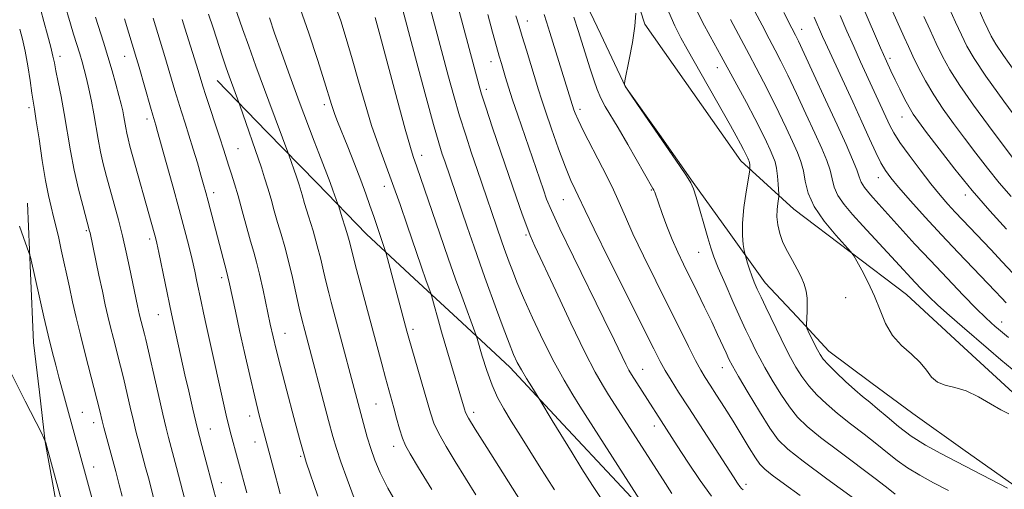
# Model space of a CAD drawing. Extents: x 2082300 to 2085200, y 317300 to 320200.
# Drawn here: x 2082653 to 2082886, y 317824 to 317935 of the extents above; entities that cross this region are included whole.
import ezdxf

# ---------------------------------------------------------------- set-up
doc = ezdxf.new("R2010")
doc.units = 0
doc.header["$MEASUREMENT"] = 0
for name, color, linetype, lineweight in [('DTM HARD BREAKLINE', 7, 'Continuous', 0), ('DTM SPOT ELEVATION', 2, 'Continuous', 13), ('INDEX CONTOUR', 41, 'Continuous', 13), ('INTERMEDIATE CONTOUR', 44, 'Continuous', 0)]:
    doc.layers.add(name, color=color, linetype=linetype, lineweight=lineweight)

msp = doc.modelspace()

# ---------------------------------------------------------------- linework, layer by layer
at = {"layer": 'DTM HARD BREAKLINE'}
for points in [[(2082889.48, 317844.63, 1054.4), (2082875.92, 317857.12, 1054.64), (2082862.37, 317869.62, 1054.88), (2082849.03, 317879.72, 1053.95), (2082835.69, 317889.83, 1053.02), (2082823.17, 317901.24, 1049.36), (2082811.82, 317917.41, 1048.74), (2082800.46, 317933.58, 1048.13), (2082795.22, 317949.89, 1047.84), (2082789.98, 317966.2, 1047.55), (2082785.86, 317985.68, 1048.19), (2082781.74, 318005.15, 1048.82), (2082778.76, 318023.98, 1049.09), (2082775.79, 318042.81, 1049.35), (2082772.81, 318061.64, 1049.62), (2082768.56, 318078.73, 1049.62), (2082764.3, 318095.81, 1049.62), (2082760.05, 318112.9, 1049.62), (2082753.75, 318129.5, 1049.84), (2082747.45, 318146.09, 1050.05), (2082744.24, 318157.85, 1050.74)], [(2082767.43, 318006.5, 1048.19), (2082771.56, 317987.56, 1047.95), (2082775.68, 317968.62, 1047.71), (2082779.94, 317956.05, 1047.31), (2082784.2, 317943.47, 1046.91), (2082790.06, 317931.14, 1047.47), (2082795.91, 317918.8, 1048.03), (2082803.91, 317907.48, 1048.06), (2082811.91, 317896.16, 1048.08), (2082820.44, 317884.3, 1049.41), (2082828.96, 317872.43, 1050.74), (2082836.5, 317864.31, 1051.72), (2082844.03, 317856.19, 1052.7), (2082853.97, 317848.82, 1053.13), (2082863.91, 317841.44, 1053.55), (2082876.22, 317832.68, 1052.94), (2082888.52, 317823.93, 1052.33)], [(2082699.26, 317920.25, 1021.1), (2082711.05, 317908.14, 1023.12), (2082722.84, 317896.04, 1025.13), (2082734.63, 317883.93, 1027.15), (2082745.93, 317873.43, 1029.26), (2082757.22, 317862.92, 1031.37), (2082768.52, 317852.42, 1033.48), (2082781.17, 317838.88, 1034.42), (2082793.81, 317825.34, 1035.35), (2082806.46, 317811.8, 1036.29)], [(2082682.54, 317734.45, 1001.75), (2082679.1, 317748.33, 1001.27), (2082675.67, 317762.21, 1000.79), (2082670.46, 317780.12, 1001.93), (2082665.25, 317798.02, 1003.08), (2082661.91, 317816.42, 1003.53), (2082658.57, 317834.81, 1003.98), (2082657.22, 317846.53, 1004.48), (2082655.86, 317858.24, 1004.99), (2082655.14, 317874.72, 1005.79), (2082654.41, 317891.21, 1006.58)]]:
    msp.add_polyline3d(points, dxfattribs=at)
at = {"layer": 'DTM SPOT ELEVATION'}
for p in [(2082772.63, 317934.33, 1042.68), (2082837.58, 317932.35, 1058.65), (2082662.07, 317926.02, 1010.49), (2082677.43, 317925.98, 1015.23), (2082764.08, 317924.73, 1039.33), (2082858.49, 317925.54, 1064.39), (2082817.63, 317923.27, 1051.3), (2082762.99, 317918.21, 1038.47), (2082654.75, 317913.81, 1007.62), (2082724.66, 317914.53, 1027.58), (2082785.14, 317913.42, 1044.43), (2082682.65, 317911.19, 1015.53), (2082861.32, 317911.65, 1063.23), (2082704.2, 317904.16, 1020.95), (2082747.66, 317902.53, 1032.58), (2082855.72, 317897.31, 1059.35), (2082738.8, 317895.22, 1029.32), (2082802.02, 317894.33, 1045.87), (2082698.43, 317893.74, 1018.49), (2082781.2, 317892.09, 1041.13), (2082876.28, 317893.18, 1063.49), (2082668.34, 317884.77, 1009.8), (2082683.3, 317882.77, 1013.59), (2082772.37, 317883.68, 1037.78), (2082813.22, 317879.64, 1047.18), (2082700.32, 317873.58, 1017.58), (2082848.01, 317868.9, 1053.11), (2082685.34, 317864.88, 1013.17), (2082745.65, 317861.36, 1028.39), (2082884.87, 317863.16, 1058.7), (2082715.34, 317860.47, 1020.8), (2082818.77, 317852.36, 1045.31), (2082799.98, 317851.95, 1040.82), (2082736.85, 317843.74, 1025.04), (2082667.37, 317841.79, 1006.89), (2082706.98, 317840.89, 1017.43), (2082759.95, 317841.79, 1030.47), (2082670.03, 317839.27, 1007.42), (2082802.69, 317838.51, 1039.43), (2082697.66, 317837.82, 1014.84), (2082708.21, 317834.75, 1017.33), (2082741.03, 317833.68, 1025.41), (2082719.06, 317831.32, 1019.8), (2082670.05, 317828.79, 1006.65), (2082700.25, 317825.13, 1014.61), (2082824.42, 317824.69, 1042.43)]:
    msp.add_point(p, dxfattribs=at)
at = {"layer": 'INDEX CONTOUR'}
for points in [[(2082657.541, 317936.912, 1010), (2082658.288, 317934.251, 1010), (2082659.166, 317931.05, 1010), (2082659.936, 317928.131, 1010), (2082660.434, 317926.067, 1010), (2082660.775, 317924.429, 1010), (2082661.146, 317922.539, 1010), (2082661.69, 317919.864, 1010), (2082662.369, 317916.447, 1010), (2082663.1, 317912.478, 1010), (2082664.592, 317903.601, 1010), (2082665.465, 317899.016, 1010), (2082666.471, 317894.586, 1010), (2082667.471, 317890.681, 1010), (2082669.118, 317884.657, 1010), (2082669.216, 317884.221, 1010), (2082671.306, 317874.231, 1010), (2082672.123, 317870.387, 1010), (2082672.816, 317867.205, 1010), (2082673.43, 317864.508, 1010), (2082674.05, 317861.926, 1010), (2082674.729, 317859.208, 1010), (2082676.407, 317852.671, 1010), (2082676.783, 317851.152, 1010), (2082677.251, 317849.172, 1010), (2082678.687, 317842.988, 1010), (2082679.465, 317839.718, 1010), (2082680.153, 317836.96, 1010), (2082680.754, 317834.665, 1010), (2082682.359, 317828.695, 1010), (2082683.007, 317826.217, 1010), (2082685.479, 317816.607, 1010)], [(2082727.299, 317937.775, 1030), (2082728.51, 317934.403, 1030), (2082729.842, 317930.226, 1030), (2082731.262, 317925.407, 1030), (2082732.743, 317920.144, 1030), (2082734.269, 317914.764, 1030), (2082735.832, 317909.626, 1030), (2082737.428, 317904.967, 1030), (2082740.783, 317895.936, 1030), (2082742.554, 317890.965, 1030), (2082744.246, 317886.05, 1030), (2082747.554, 317876.305, 1030), (2082748.758, 317872.873, 1030), (2082749.82, 317869.923, 1030), (2082749.979, 317869.4, 1030), (2082750.677, 317866.806, 1030), (2082751.381, 317864.253, 1030), (2082752.369, 317860.795, 1030), (2082753.623, 317856.528, 1030), (2082757.786, 317842.514, 1030), (2082758.061, 317841.696, 1030), (2082758.733, 317840.405, 1030), (2082760.308, 317837.798, 1030), (2082763.056, 317833.411, 1030), (2082771.97, 317819.341, 1030)], [(2082806.148, 317936.403, 1050), (2082807.531, 317933.211, 1050), (2082809.004, 317930.335, 1050), (2082810.488, 317927.678, 1050), (2082820.702, 317909.618, 1050), (2082822.08, 317907.15, 1050), (2082823.098, 317905.303, 1050), (2082823.821, 317903.96, 1050), (2082824.314, 317903.006, 1050), (2082824.857, 317901.875, 1050), (2082825.015, 317901.516, 1050), (2082825.133, 317901.188, 1050), (2082825.218, 317900.82, 1050), (2082825.278, 317900.368, 1050), (2082825.342, 317899.535, 1050), (2082825.339, 317899.244, 1050), (2082825.239, 317898.562, 1050), (2082824.453, 317893.92, 1050), (2082823.91, 317890.186, 1050), (2082823.551, 317886.516, 1050), (2082823.537, 317883.574, 1050), (2082823.75, 317881.444, 1050), (2082824.005, 317880.063, 1050), (2082824.165, 317879.308, 1050), (2082824.284, 317878.82, 1050), (2082824.784, 317877.086, 1050), (2082825.228, 317875.642, 1050), (2082825.757, 317874.074, 1050), (2082826.35, 317872.534, 1050), (2082827.059, 317870.896, 1050), (2082827.953, 317868.969, 1050), (2082829.068, 317866.63, 1050), (2082832.713, 317859.108, 1050), (2082833.825, 317856.881, 1050), (2082834.97, 317854.696, 1050), (2082836.224, 317852.473, 1050), (2082837.64, 317850.235, 1050), (2082839.271, 317848.031, 1050), (2082841.17, 317845.885, 1050), (2082843.412, 317843.725, 1050), (2082846.074, 317841.456, 1050), (2082849.161, 317839.029, 1050), (2082852.383, 317836.571, 1050), (2082855.378, 317834.253, 1050), (2082857.905, 317832.202, 1050), (2082860.205, 317830.357, 1050), (2082862.643, 317828.608, 1050), (2082865.506, 317826.863, 1050), (2082868.762, 317825.084, 1050), (2082872.305, 317823.251, 1050)], [(2082872.548, 317937.246, 1070), (2082873.979, 317934.057, 1070), (2082875.35, 317931.053, 1070), (2082876.635, 317928.407, 1070), (2082878.35, 317925.441, 1070), (2082881.151, 317921.268, 1070), (2082885.37, 317915.415, 1070), (2082890.064, 317909.077, 1070)], [(2082691, 317934.709, 1020), (2082691.658, 317932.645, 1020), (2082694.755, 317922.621, 1020), (2082695.874, 317918.959, 1020), (2082696.585, 317916.76, 1020), (2082699.94, 317906.694, 1020), (2082700.799, 317904.022, 1020), (2082702.048, 317900.033, 1020), (2082702.674, 317898.101, 1020), (2082703.391, 317895.841, 1020), (2082704.239, 317892.995, 1020), (2082705.23, 317889.447, 1020), (2082707.188, 317882.263, 1020), (2082707.931, 317879.625, 1020), (2082708.583, 317877.252, 1020), (2082709.286, 317874.417, 1020), (2082710.136, 317870.644, 1020), (2082711.855, 317862.625, 1020), (2082712.514, 317859.611, 1020), (2082713.219, 317856.635, 1020), (2082714.243, 317852.604, 1020), (2082715.745, 317846.87, 1020), (2082717.422, 317840.552, 1020), (2082718.86, 317835.212, 1020), (2082719.771, 317831.942, 1020), (2082720.376, 317829.965, 1020), (2082723.116, 317821.88, 1020)], [(2082763.284, 317935.848, 1040), (2082764.455, 317931.685, 1040), (2082765.367, 317928.343, 1040), (2082766.022, 317925.999, 1040), (2082766.517, 317924.301, 1040), (2082767.513, 317920.969, 1040), (2082768.217, 317918.679, 1040), (2082769.169, 317915.725, 1040), (2082770.409, 317912.036, 1040), (2082776.459, 317894.386, 1040), (2082777.24, 317892.184, 1040), (2082778.36, 317889.481, 1040), (2082780.364, 317885.165, 1040), (2082783.563, 317878.585, 1040), (2082790.803, 317863.882, 1040), (2082793.314, 317858.715, 1040), (2082795.994, 317853.132, 1040), (2082796.712, 317851.734, 1040), (2082797.328, 317850.669, 1040), (2082808.139, 317833.83, 1040), (2082810.667, 317829.929, 1040), (2082813.54, 317825.626, 1040), (2082816.223, 317821.889, 1040)], [(2082840.552, 317935.241, 1060), (2082842.54, 317930.715, 1060), (2082843.239, 317929.161, 1060), (2082849.672, 317915.194, 1060), (2082851.83, 317910.477, 1060), (2082853.652, 317906.465, 1060), (2082855.133, 317903.249, 1060), (2082856.336, 317900.789, 1060), (2082857.384, 317898.953, 1060), (2082858.637, 317897.226, 1060), (2082860.515, 317894.998, 1060), (2082863.312, 317891.829, 1060), (2082866.812, 317887.947, 1060), (2082870.676, 317883.748, 1060), (2082874.567, 317879.609, 1060), (2082878.171, 317875.833, 1060), (2082883.368, 317870.421, 1060), (2082884.875, 317868.831, 1060), (2082885.925, 317867.699, 1060)]]:
    msp.add_polyline3d(points, dxfattribs=at)
at = {"layer": 'INTERMEDIATE CONTOUR'}
for points in [[(2082740.515, 317947.052, 1034), (2082746.859, 317923.232, 1034), (2082748.738, 317916.231, 1034), (2082750.47, 317909.897, 1034), (2082751.714, 317905.548, 1034), (2082752.538, 317902.871, 1034), (2082753.114, 317901.146, 1034), (2082758.424, 317885.645, 1034), (2082760.067, 317880.892, 1034), (2082761.419, 317877.042, 1034), (2082762.619, 317873.695, 1034), (2082765.398, 317866.057, 1034), (2082766.966, 317861.797, 1034), (2082768.355, 317858.104, 1034), (2082769.405, 317855.471, 1034), (2082770.286, 317853.548, 1034), (2082771.25, 317851.779, 1034), (2082772.457, 317849.767, 1034), (2082773.711, 317847.761, 1034), (2082775.656, 317844.692, 1034), (2082778.58, 317839.781, 1034), (2082783.265, 317832.13, 1034), (2082785.594, 317828.372, 1034), (2082788.12, 317824.422, 1034), (2082790.616, 317820.692, 1034)], [(2082747.38, 317946.122, 1036), (2082754.049, 317921.104, 1036), (2082755.281, 317916.634, 1036), (2082756.652, 317911.911, 1036), (2082758.083, 317907.321, 1036), (2082759.492, 317903.041, 1036), (2082760.796, 317899.197, 1036), (2082766.577, 317882.367, 1036), (2082767.213, 317880.554, 1036), (2082768.379, 317877.323, 1036), (2082769.135, 317875.278, 1036), (2082770.206, 317872.551, 1036), (2082771.765, 317868.856, 1036), (2082773.905, 317864.073, 1036), (2082776.408, 317858.761, 1036), (2082778.979, 317853.647, 1036), (2082781.357, 317849.328, 1036), (2082783.422, 317845.878, 1036), (2082785.089, 317843.241, 1036), (2082803.095, 317815.138, 1036)], [(2082854.869, 317946.049, 1066), (2082861.796, 317930.536, 1066), (2082862.825, 317928.276, 1066), (2082863.893, 317926.006, 1066), (2082865.227, 317923.284, 1066), (2082866.866, 317920.171, 1066), (2082868.804, 317916.86, 1066), (2082871.022, 317913.503, 1066), (2082873.464, 317910.105, 1066), (2082876.062, 317906.629, 1066), (2082878.756, 317903.067, 1066), (2082881.512, 317899.51, 1066), (2082884.305, 317896.076, 1066), (2082887.119, 317892.835, 1066)], [(2082663.123, 317938.709, 1012), (2082664.59, 317933.675, 1012), (2082665.33, 317931.232, 1012), (2082666.76, 317926.588, 1012), (2082667.332, 317924.673, 1012), (2082667.838, 317922.839, 1012), (2082668.351, 317920.779, 1012), (2082668.92, 317918.269, 1012), (2082669.517, 317915.411, 1012), (2082670.091, 317912.387, 1012), (2082671.12, 317906.359, 1012), (2082671.68, 317903.419, 1012), (2082672.341, 317900.525, 1012), (2082673.109, 317897.573, 1012), (2082674.935, 317890.999, 1012), (2082675.928, 317887.334, 1012), (2082676.895, 317883.523, 1012), (2082677.782, 317879.682, 1012), (2082678.564, 317876.043, 1012), (2082680.462, 317866.913, 1012), (2082680.944, 317864.743, 1012), (2082682.067, 317860.27, 1012), (2082682.372, 317858.98, 1012), (2082685.303, 317846.217, 1012), (2082686.442, 317841.31, 1012), (2082687.236, 317837.987, 1012), (2082687.791, 317835.795, 1012), (2082689.688, 317828.72, 1012), (2082690.639, 317825.091, 1012), (2082693.765, 317812.892, 1012)], [(2082697.226, 317935.999, 1022), (2082698.311, 317932.761, 1022), (2082700.539, 317925.909, 1022), (2082701.416, 317923.302, 1022), (2082702.133, 317921.269, 1022), (2082704.651, 317914.45, 1022), (2082709.751, 317899.568, 1022), (2082710.509, 317897.272, 1022), (2082711.287, 317894.779, 1022), (2082712.046, 317892.16, 1022), (2082712.803, 317889.458, 1022), (2082713.586, 317886.705, 1022), (2082714.417, 317883.901, 1022), (2082715.29, 317880.898, 1022), (2082716.192, 317877.512, 1022), (2082717.103, 317873.68, 1022), (2082718.707, 317866.431, 1022), (2082719.317, 317863.803, 1022), (2082719.999, 317861.121, 1022), (2082725.654, 317839.832, 1022), (2082726.685, 317836.002, 1022), (2082727.525, 317833.155, 1022), (2082728.566, 317830.078, 1022), (2082730.064, 317825.94, 1022), (2082731.725, 317821.456, 1022)], [(2082703.365, 317937.952, 1024), (2082705.259, 317932.523, 1024), (2082706.75, 317928.357, 1024), (2082708.465, 317923.635, 1024), (2082711.51, 317915.358, 1024), (2082716.275, 317902.655, 1024), (2082718.061, 317897.47, 1024), (2082718.382, 317896.504, 1024), (2082718.669, 317895.585, 1024), (2082719.36, 317893.213, 1024), (2082719.983, 317891.148, 1024), (2082720.898, 317888.197, 1024), (2082721.961, 317884.712, 1024), (2082722.98, 317881.177, 1024), (2082723.806, 317877.982, 1024), (2082724.479, 317875.125, 1024), (2082725.082, 317872.511, 1024), (2082725.68, 317870.065, 1024), (2082726.263, 317867.805, 1024), (2082733.905, 317839.11, 1024), (2082734.796, 317835.908, 1024), (2082735.629, 317833.158, 1024), (2082736.561, 317830.465, 1024), (2082737.829, 317827.464, 1024), (2082739.686, 317823.802, 1024), (2082742.249, 317819.32, 1024)], [(2082718.908, 317937.288, 1028), (2082720.99, 317931.491, 1028), (2082723.036, 317925.259, 1028), (2082724.7, 317919.943, 1028), (2082726.318, 317914.623, 1028), (2082726.705, 317913.416, 1028), (2082727.145, 317912.207, 1028), (2082727.792, 317910.552, 1028), (2082730.161, 317904.587, 1028), (2082731.74, 317900.568, 1028), (2082733.237, 317896.689, 1028), (2082734.447, 317893.452, 1028), (2082735.434, 317890.697, 1028), (2082736.335, 317888.098, 1028), (2082739.052, 317880.077, 1028), (2082739.272, 317879.349, 1028), (2082744.189, 317860.959, 1028), (2082744.646, 317859.305, 1028), (2082745.339, 317856.871, 1028), (2082749.728, 317841.603, 1028), (2082750.566, 317839.191, 1028), (2082751.719, 317836.725, 1028), (2082753.445, 317833.672, 1028), (2082755.616, 317830.108, 1028), (2082760.48, 317822.264, 1028)], [(2082756.192, 317937.858, 1038), (2082761.239, 317918.976, 1038), (2082761.823, 317917.037, 1038), (2082762.833, 317913.925, 1038), (2082764.448, 317909.102, 1038), (2082766.422, 317903.278, 1038), (2082770.094, 317892.536, 1038), (2082771.459, 317888.619, 1038), (2082772.515, 317885.704, 1038), (2082773.368, 317883.556, 1038), (2082774.477, 317881.084, 1038), (2082779.414, 317870.473, 1038), (2082782.979, 317862.87, 1038), (2082786.272, 317856.016, 1038), (2082788.686, 317851.292, 1038), (2082790.418, 317848.234, 1038), (2082791.868, 317845.918, 1038), (2082804.778, 317825.778, 1038), (2082806.869, 317822.565, 1038)], [(2082798.341, 317936.241, 1048), (2082798.103, 317933.148, 1048), (2082797.518, 317929.23, 1048), (2082796.772, 317925.213, 1048), (2082795.753, 317920.206, 1048), (2082795.627, 317919.52, 1048), (2082795.634, 317919.343, 1048), (2082795.729, 317919.126, 1048), (2082796.12, 317918.469, 1048), (2082797.08, 317917.01, 1048), (2082798.74, 317914.579, 1048), (2082808.677, 317900.179, 1048), (2082810.349, 317897.698, 1048), (2082811.374, 317896.028, 1048), (2082811.99, 317894.629, 1048), (2082812.589, 317892.702, 1048), (2082815.395, 317883.014, 1048), (2082816.093, 317880.645, 1048), (2082816.801, 317878.558, 1048), (2082817.846, 317875.929, 1048), (2082819.438, 317872.213, 1048), (2082821.305, 317867.983, 1048), (2082823.055, 317864.094, 1048), (2082824.385, 317861.199, 1048), (2082825.353, 317859.148, 1048), (2082826.797, 317856.181, 1048), (2082827.64, 317854.556, 1048), (2082828.854, 317852.361, 1048), (2082830.577, 317849.394, 1048), (2082832.609, 317846.084, 1048), (2082834.665, 317843.017, 1048), (2082836.604, 317840.582, 1048), (2082838.857, 317838.383, 1048), (2082841.999, 317835.826, 1048), (2082846.337, 317832.534, 1048), (2082855.245, 317825.893, 1048), (2082858.007, 317823.765, 1048), (2082859.706, 317822.423, 1048)], [(2082812.478, 317937.462, 1052), (2082814.122, 317934.075, 1052), (2082815.905, 317930.742, 1052), (2082818.525, 317926.028, 1052), (2082824.502, 317915.048, 1052), (2082826.504, 317911.28, 1052), (2082828.084, 317908.173, 1052), (2082829.258, 317905.742, 1052), (2082830.127, 317903.861, 1052), (2082830.782, 317902.379, 1052), (2082831.269, 317901.026, 1052), (2082831.62, 317899.506, 1052), (2082831.867, 317897.643, 1052), (2082832.031, 317895.736, 1052), (2082832.175, 317893.336, 1052), (2082832.158, 317892.82, 1052), (2082831.9, 317891.186, 1052), (2082831.754, 317889.746, 1052), (2082831.734, 317888.021, 1052), (2082831.936, 317886.117, 1052), (2082832.401, 317884.084, 1052), (2082833.156, 317881.957, 1052), (2082834.195, 317879.781, 1052), (2082835.375, 317877.639, 1052), (2082836.52, 317875.628, 1052), (2082837.478, 317873.808, 1052), (2082838.202, 317872.116, 1052), (2082838.668, 317870.457, 1052), (2082838.874, 317868.765, 1052), (2082838.898, 317867.106, 1052), (2082838.836, 317865.58, 1052), (2082838.679, 317862.531, 1052), (2082838.678, 317862.112, 1052), (2082838.8, 317861.706, 1052), (2082839.149, 317860.963, 1052), (2082840.565, 317858.06, 1052), (2082841.316, 317856.557, 1052), (2082841.938, 317855.412, 1052), (2082842.68, 317854.369, 1052), (2082843.877, 317853.045, 1052), (2082845.737, 317851.187, 1052), (2082847.967, 317849.067, 1052), (2082850.148, 317847.087, 1052), (2082851.984, 317845.524, 1052), (2082853.667, 317844.151, 1052), (2082855.512, 317842.614, 1052), (2082857.77, 317840.657, 1052), (2082860.451, 317838.421, 1052), (2082863.499, 317836.148, 1052), (2082866.859, 317834.021, 1052), (2082870.468, 317832.01, 1052), (2082874.259, 317830.026, 1052), (2082886.239, 317823.835, 1052)], [(2082826.485, 317936.626, 1056), (2082828.199, 317933.325, 1056), (2082829.868, 317930.139, 1056), (2082831.291, 317927.453, 1056), (2082832.664, 317924.807, 1056), (2082834.283, 317921.534, 1056), (2082836.337, 317917.209, 1056), (2082838.582, 317912.379, 1056), (2082840.668, 317907.833, 1056), (2082842.312, 317904.183, 1056), (2082843.502, 317901.334, 1056), (2082844.295, 317899.014, 1056), (2082844.797, 317896.973, 1056), (2082845.299, 317895.042, 1056), (2082846.142, 317893.072, 1056), (2082847.589, 317890.933, 1056), (2082849.59, 317888.563, 1056), (2082852.017, 317885.917, 1056), (2082859.761, 317877.552, 1056), (2082864.398, 317872.504, 1056), (2082865.872, 317870.956, 1056), (2082867.634, 317869.193, 1056), (2082869.827, 317867.122, 1056), (2082872.532, 317864.692, 1056), (2082875.578, 317862.029, 1056), (2082881.799, 317856.667, 1056), (2082884.699, 317854.196, 1056), (2082887.393, 317851.95, 1056)], [(2082833.382, 317936.344, 1058), (2082835.238, 317932.673, 1058), (2082836.089, 317931.036, 1058), (2082836.789, 317929.6, 1058), (2082838.173, 317926.661, 1058), (2082840.464, 317921.727, 1058), (2082843.245, 317915.698, 1058), (2082845.939, 317909.819, 1058), (2082848.075, 317905.099, 1058), (2082849.612, 317901.596, 1058), (2082850.611, 317899.134, 1058), (2082851.191, 317897.487, 1058), (2082851.683, 317896.242, 1058), (2082852.474, 317894.941, 1058), (2082853.866, 317893.205, 1058), (2082855.841, 317890.976, 1058), (2082864.385, 317881.58, 1058), (2082868.02, 317877.653, 1058), (2082871.97, 317873.475, 1058), (2082875.793, 317869.502, 1058), (2082878.954, 317866.275, 1058), (2082881.074, 317864.176, 1058), (2082882.386, 317862.944, 1058), (2082883.279, 317862.16, 1058), (2082884.11, 317861.449, 1058), (2082885.119, 317860.611, 1058), (2082886.514, 317859.495, 1058)], [(2082852.13, 317937.534, 1064), (2082856.257, 317927.986, 1064), (2082857.628, 317924.863, 1064), (2082858.693, 317922.524, 1064), (2082859.686, 317920.431, 1064), (2082860.782, 317918.181, 1064), (2082861.923, 317915.92, 1064), (2082862.99, 317913.929, 1064), (2082863.958, 317912.328, 1064), (2082865.184, 317910.583, 1064), (2082867.118, 317908, 1064), (2082870.072, 317904.104, 1064), (2082873.804, 317899.305, 1064), (2082877.933, 317894.233, 1064), (2082882.106, 317889.428, 1064), (2082886.069, 317885.063, 1064)], [(2082879.563, 317936.928, 1072), (2082880.698, 317934.386, 1072), (2082881.601, 317932.404, 1072), (2082882.418, 317930.721, 1072), (2082883.51, 317928.834, 1072), (2082885.293, 317926.177, 1072), (2082888.016, 317922.403, 1072)], [(2082670.538, 317935.268, 1014), (2082672.367, 317929.37, 1014), (2082673.4, 317925.983, 1014), (2082674.404, 317922.594, 1014), (2082675.311, 317919.436, 1014), (2082676.051, 317916.743, 1014), (2082676.58, 317914.672, 1014), (2082676.943, 317913.071, 1014), (2082677.206, 317911.709, 1014), (2082677.653, 317909.096, 1014), (2082677.895, 317907.822, 1014), (2082678.2, 317906.503, 1014), (2082678.66, 317904.771, 1014), (2082684.413, 317884.226, 1014), (2082684.698, 317883.143, 1014), (2082685.012, 317881.802, 1014), (2082685.487, 317879.585, 1014), (2082688.464, 317865.085, 1014), (2082691.657, 317850.652, 1014), (2082692.546, 317846.723, 1014), (2082693.533, 317842.481, 1014), (2082694.588, 317838.13, 1014), (2082695.668, 317833.891, 1014), (2082696.681, 317830.046, 1014), (2082699.379, 317819.948, 1014)], [(2082677.391, 317934.866, 1016), (2082680.194, 317925.496, 1016), (2082680.803, 317923.394, 1016), (2082683.503, 317913.938, 1016), (2082684.046, 317912.079, 1016), (2082684.77, 317909.709, 1016), (2082685.189, 317908.241, 1016), (2082687.245, 317900.832, 1016), (2082688.774, 317895.265, 1016), (2082690.284, 317889.717, 1016), (2082691.543, 317885.002, 1016), (2082692.545, 317881.132, 1016), (2082693.336, 317877.918, 1016), (2082693.966, 317875.171, 1016), (2082694.493, 317872.718, 1016), (2082695.475, 317867.99, 1016), (2082696.049, 317865.298, 1016), (2082696.756, 317862.064, 1016), (2082701.605, 317840.352, 1016), (2082702.019, 317838.581, 1016), (2082702.369, 317837.193, 1016), (2082706.302, 317822.714, 1016)], [(2082684.122, 317935.039, 1018), (2082686.883, 317925.984, 1018), (2082687.691, 317923.292, 1018), (2082689.261, 317917.94, 1018), (2082690.044, 317915.349, 1018), (2082690.848, 317912.817, 1018), (2082691.697, 317910.194, 1018), (2082692.619, 317907.297, 1018), (2082693.617, 317904.042, 1018), (2082694.597, 317900.753, 1018), (2082695.443, 317897.857, 1018), (2082696.082, 317895.629, 1018), (2082696.607, 317893.732, 1018), (2082697.156, 317891.681, 1018), (2082701.579, 317874.854, 1018), (2082701.841, 317873.793, 1018), (2082702.201, 317872.176, 1018), (2082703.587, 317865.708, 1018), (2082704.591, 317861.098, 1018), (2082705.754, 317855.879, 1018), (2082706.985, 317850.498, 1018), (2082708.177, 317845.452, 1018), (2082709.25, 317841.108, 1018), (2082710.233, 317837.297, 1018), (2082712.986, 317826.928, 1018), (2082713.699, 317824.307, 1018), (2082714.216, 317822.502, 1018)], [(2082711.628, 317935.075, 1026), (2082712.873, 317931.444, 1026), (2082714.472, 317926.933, 1026), (2082716.174, 317922.224, 1026), (2082718.698, 317915.331, 1026), (2082722.236, 317905.933, 1026), (2082723.323, 317903.093, 1026), (2082725.214, 317898.217, 1026), (2082726.003, 317896.152, 1026), (2082726.686, 317894.303, 1026), (2082727.847, 317891.023, 1026), (2082728.035, 317890.454, 1026), (2082728.897, 317887.741, 1026), (2082729.563, 317885.602, 1026), (2082730.18, 317883.542, 1026), (2082730.635, 317881.887, 1026), (2082731.533, 317878.308, 1026), (2082732.249, 317875.55, 1026), (2082738.207, 317853.196, 1026), (2082739.088, 317849.939, 1026), (2082741.057, 317842.833, 1026), (2082741.734, 317840.343, 1026), (2082742.442, 317837.832, 1026), (2082743.13, 317835.651, 1026), (2082743.834, 317833.933, 1026), (2082744.941, 317831.922, 1026), (2082746.924, 317828.644, 1026), (2082750.064, 317823.485, 1026)], [(2082736.649, 317935.189, 1032), (2082737.824, 317930.871, 1032), (2082741.868, 317915.773, 1032), (2082743.77, 317908.77, 1032), (2082744.995, 317904.454, 1032), (2082745.684, 317902.253, 1032), (2082746.553, 317899.81, 1032), (2082751.972, 317883.971, 1032), (2082753.966, 317878.219, 1032), (2082755.705, 317873.287, 1032), (2082757.148, 317869.263, 1032), (2082760.524, 317859.963, 1032), (2082760.766, 317859.195, 1032), (2082762.016, 317855.003, 1032), (2082763.099, 317851.612, 1032), (2082764.331, 317848.203, 1032), (2082765.627, 317845.278, 1032), (2082767.089, 317842.576, 1032), (2082768.866, 317839.647, 1032), (2082771.031, 317836.193, 1032), (2082775.495, 317829.117, 1032), (2082777.297, 317826.238, 1032), (2082779.106, 317823.418, 1032)], [(2082769.947, 317935.577, 1042), (2082770.708, 317933.149, 1042), (2082771.444, 317930.693, 1042), (2082772.441, 317927.42, 1042), (2082775.313, 317918.076, 1042), (2082776.008, 317915.878, 1042), (2082776.963, 317913.002, 1042), (2082778.385, 317908.861, 1042), (2082780.062, 317904.127, 1042), (2082781.681, 317899.788, 1042), (2082782.989, 317896.609, 1042), (2082783.974, 317894.464, 1042), (2082784.688, 317893.003, 1042), (2082786.314, 317889.521, 1042), (2082788.446, 317885.131, 1042), (2082792.044, 317877.872, 1042), (2082802.579, 317856.787, 1042), (2082804.118, 317853.787, 1042), (2082805.305, 317851.647, 1042), (2082806.675, 317849.374, 1042), (2082808.468, 317846.533, 1042), (2082810.849, 317842.83, 1042), (2082821.437, 317826.466, 1042), (2082822.426, 317824.962, 1042), (2082822.969, 317824.194, 1042), (2082823.352, 317823.751, 1042), (2082823.726, 317823.427, 1042)], [(2082776.643, 317935.85, 1044), (2082777.203, 317934.141, 1044), (2082778.007, 317931.591, 1044), (2082783.693, 317913.346, 1044), (2082783.998, 317912.513, 1044), (2082784.67, 317910.972, 1044), (2082785.976, 317908.296, 1044), (2082790.471, 317899.581, 1044), (2082792.707, 317895.102, 1044), (2082794.389, 317891.435, 1044), (2082795.864, 317888.018, 1044), (2082797.661, 317883.996, 1044), (2082800.148, 317878.782, 1044), (2082803.07, 317872.848, 1044), (2082810.8, 317857.324, 1044), (2082812.49, 317854.005, 1044), (2082813.711, 317851.734, 1044), (2082814.735, 317850.006, 1044), (2082815.896, 317848.185, 1044), (2082817.448, 317845.78, 1044), (2082819.312, 317842.863, 1044), (2082821.328, 317839.646, 1044), (2082825.157, 317833.368, 1044), (2082826.628, 317831.004, 1044), (2082827.699, 317829.476, 1044), (2082828.836, 317828.321, 1044), (2082830.629, 317826.914, 1044), (2082833.505, 317824.781, 1044), (2082837.229, 317822.056, 1044)], [(2082783.704, 317935.233, 1046), (2082784.706, 317932.092, 1046), (2082787.545, 317923.029, 1046), (2082788.367, 317920.45, 1046), (2082789.176, 317918.145, 1046), (2082790.048, 317916.081, 1046), (2082791.073, 317914.154, 1046), (2082794.167, 317909.047, 1046), (2082796.434, 317905.163, 1046), (2082802.396, 317894.711, 1046), (2082802.612, 317894.289, 1046), (2082802.802, 317893.815, 1046), (2082804.576, 317888.835, 1046), (2082805.711, 317885.772, 1046), (2082806.966, 317882.608, 1046), (2082808.248, 317879.678, 1046), (2082809.607, 317876.822, 1046), (2082812.841, 317870.282, 1046), (2082814.62, 317866.649, 1046), (2082816.286, 317863.186, 1046), (2082817.693, 317860.179, 1046), (2082819.685, 317855.797, 1046), (2082820.363, 317854.35, 1046), (2082821.207, 317852.746, 1046), (2082822.636, 317850.237, 1046), (2082824.901, 317846.377, 1046), (2082827.574, 317841.941, 1046), (2082830.059, 317838.003, 1046), (2082832.037, 317835.279, 1046), (2082834.302, 317833.04, 1046), (2082837.925, 317830.195, 1046), (2082843.514, 317826.039, 1046), (2082849.815, 317821.409, 1046)], [(2082820.734, 317934.691, 1054), (2082825.114, 317926.411, 1054), (2082826.808, 317923.258, 1054), (2082828.578, 317919.937, 1054), (2082830.393, 317916.407, 1054), (2082832.21, 317912.691, 1054), (2082833.92, 317909.061, 1054), (2082835.398, 317905.847, 1054), (2082836.548, 317903.267, 1054), (2082837.392, 317901.072, 1054), (2082837.979, 317898.895, 1054), (2082838.429, 317896.431, 1054), (2082839.128, 317893.611, 1054), (2082840.533, 317890.424, 1054), (2082842.892, 317886.957, 1054), (2082845.619, 317883.676, 1054), (2082849.24, 317879.699, 1054), (2082849.95, 317878.76, 1054), (2082850.661, 317877.524, 1054), (2082851.83, 317875.381, 1054), (2082853.31, 317872.497, 1054), (2082854.803, 317869.231, 1054), (2082856.11, 317865.914, 1054), (2082857.433, 317862.751, 1054), (2082859.072, 317859.918, 1054), (2082861.206, 317857.531, 1054), (2082863.52, 317855.477, 1054), (2082865.58, 317853.58, 1054), (2082867.09, 317851.735, 1054), (2082868.322, 317850.09, 1054), (2082869.687, 317848.862, 1054), (2082871.515, 317848.156, 1054), (2082873.806, 317847.628, 1054), (2082876.475, 317846.824, 1054), (2082879.393, 317845.444, 1054), (2082882.258, 317843.796, 1054), (2082884.719, 317842.344, 1054), (2082886.56, 317841.428, 1054)], [(2082846.677, 317935.626, 1062), (2082848.291, 317931.924, 1062), (2082849.888, 317928.292, 1062), (2082851.521, 317924.658, 1062), (2082858.452, 317909.606, 1062), (2082859.382, 317907.894, 1062), (2082860.833, 317905.635, 1062), (2082863.011, 317902.565, 1062), (2082865.602, 317899.097, 1062), (2082868.157, 317895.812, 1062), (2082870.331, 317893.153, 1062), (2082872.186, 317891.015, 1062), (2082873.887, 317889.153, 1062), (2082875.597, 317887.335, 1062), (2082882.297, 317880.306, 1062), (2082885.038, 317877.395, 1062), (2082887.548, 317874.683, 1062)], [(2082866.502, 317935.392, 1068), (2082867.936, 317932.212, 1068), (2082869.408, 317929.009, 1068), (2082870.868, 317925.987, 1068), (2082872.6, 317922.824, 1068), (2082874.976, 317919.066, 1068), (2082878.192, 317914.464, 1068), (2082881.757, 317909.599, 1068), (2082885.006, 317905.258, 1068), (2082887.439, 317902.03, 1068)], [(2082652.562, 317932.441, 1008), (2082653.264, 317930.068, 1008), (2082653.873, 317927.211, 1008), (2082654.47, 317923.765, 1008), (2082655.022, 317920.236, 1008), (2082655.469, 317917.286, 1008), (2082656.077, 317913.467, 1008), (2082656.495, 317910.757, 1008), (2082657.137, 317906.464, 1008), (2082657.916, 317901.363, 1008), (2082658.701, 317896.596, 1008), (2082659.39, 317893.02, 1008), (2082660.002, 317890.352, 1008), (2082660.586, 317888.02, 1008), (2082661.183, 317885.56, 1008), (2082661.791, 317882.931, 1008), (2082662.399, 317880.196, 1008), (2082664.31, 317871.339, 1008), (2082665.07, 317867.925, 1008), (2082665.936, 317864.18, 1008), (2082666.927, 317860.063, 1008), (2082668.035, 317855.629, 1008), (2082671.506, 317842.073, 1008), (2082672.071, 317839.758, 1008), (2082672.489, 317838.126, 1008), (2082675.272, 317827.753, 1008), (2082676.089, 317824.599, 1008), (2082676.794, 317821.931, 1008)], [(2082652.51, 317885.833, 1006), (2082653.472, 317883.094, 1006), (2082654.758, 317879.6, 1006), (2082654.966, 317878.978, 1006), (2082655.094, 317878.461, 1006), (2082657.324, 317868.629, 1006), (2082658.303, 317864.384, 1006), (2082659.33, 317860.029, 1006), (2082660.27, 317856.181, 1006), (2082661.105, 317852.898, 1006), (2082661.839, 317850.097, 1006), (2082670.161, 317819.545, 1006)], [(2082650.226, 317851.639, 1004), (2082653.879, 317844.376, 1004), (2082657.685, 317836.905, 1004), (2082658.298, 317835.656, 1004), (2082658.713, 317834.5, 1004), (2082659.286, 317832.446, 1004), (2082667.966, 317800.452, 1004)]]:
    msp.add_polyline3d(points, dxfattribs=at)

doc.saveas('drawing.dxf')
